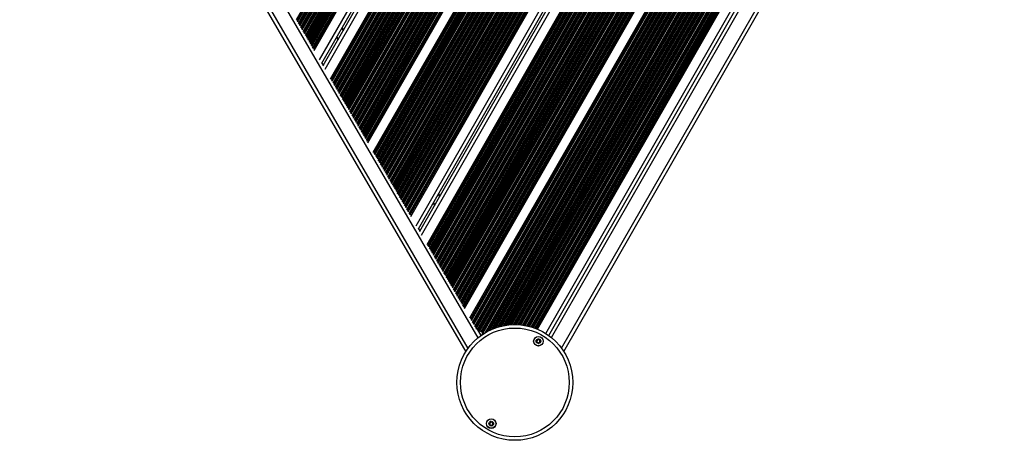
# Model space of a CAD drawing. Units: millimetres. Extents: x 3094 to 7045, y 1983 to 10347.
# Drawn here: x 4652 to 5493, y 3480 to 3840 of the extents above; entities that cross this region are included whole.
import ezdxf

# ---------------------------------------------------------------- set-up
doc = ezdxf.new("R2010")
doc.units = ezdxf.units.MM
doc.header["$LTSCALE"] = 100

msp = doc.modelspace()

# ---------------------------------------------------------------- linework, layer by layer
at = {"color": 8, "linetype": 'Continuous', "lineweight": 25}
for p, q in [((4888.74, 3839.91), (5133.36, 4267.17)), ((4889.14, 3839.22), (5134.16, 4267.17)), ((4889.22, 3839.05), (5134.35, 4267.19)), ((4889.47, 3838.27), (5135.15, 4267.37)), ((4890.22, 3836.98), (5136.64, 4267.38)), ((4890.67, 3836.57), (5137.22, 4267.2)), ((4890.77, 3836.42), (5137.4, 4267.18)), ((4891.17, 3835.73), (5138.2, 4267.19)), ((4891.26, 3835.56), (5138.39, 4267.2)), ((4891.5, 3834.78), (5139.19, 4267.39)), ((4892.25, 3833.49), (5140.68, 4267.39)), ((4892.7, 3833.07), (5141.27, 4267.21)), ((4892.81, 3832.93), (5141.44, 4267.2)), ((4893.21, 3832.24), (5142.24, 4267.2)), ((4893.29, 3832.06), (5142.43, 4267.22)), ((4893.54, 3831.28), (5143.23, 4267.4)), ((4894.28, 3830), (5144.72, 4267.41)), ((4894.74, 3829.58), (5145.31, 4267.23)), ((4894.84, 3829.43), (5145.48, 4267.21)), ((4895.24, 3828.75), (5146.28, 4267.22)), ((4895.32, 3828.57), (5146.48, 4267.23)), ((4895.57, 3827.79), (5147.27, 4267.42)), ((4896.32, 3826.5), (5148.76, 4267.42)), ((4896.77, 3826.09), (5149.35, 4267.24)), ((4896.87, 3825.94), (5149.53, 4267.23)), ((4897.27, 3825.25), (5150.32, 4267.23)), ((4897.36, 3825.08), (5150.52, 4267.25)), ((4897.6, 3824.3), (5151.31, 4267.43)), ((4898.35, 3823.01), (5152.8, 4267.44)), ((4898.8, 3822.6), (5153.39, 4267.26)), ((4898.91, 3822.45), (5153.57, 4267.24)), ((4899.31, 3821.76), (5154.36, 4267.24)), ((4899.39, 3821.58), (5154.56, 4267.26)), ((4899.64, 3820.81), (5155.35, 4267.44)), ((4900.38, 3819.52), (5156.84, 4267.45)), ((4900.84, 3819.1), (5157.43, 4267.27)), ((4900.94, 3818.96), (5157.61, 4267.26)), ((4901.34, 3818.27), (5158.41, 4267.26)), ((4901.43, 3818.09), (5158.6, 4267.27)), ((4901.67, 3817.31), (5159.4, 4267.46)), ((4902.42, 3816.03), (5160.89, 4267.47)), ((4902.87, 3815.61), (5161.47, 4267.29)), ((4902.97, 3815.46), (5161.65, 4267.27)), ((4903.21, 3815.06), (5162.12, 4267.27)), ((4903.32, 3814.78), (5162.41, 4267.32)), ((4908.36, 3805.57), (5172.91, 4267.63)), ((4913.01, 3797.59), (5182.15, 4267.66)), ((4918.37, 3788.93), (5192.33, 4267.43)), ((4918.53, 3788.74), (5192.57, 4267.38)), ((4918.77, 3788.33), (5193.04, 4267.38)), ((4918.85, 3788.16), (5193.24, 4267.4)), ((4919.1, 3787.38), (5194.03, 4267.58)), ((4919.85, 3786.09), (5195.52, 4267.59)), ((4920.3, 3785.68), (5196.11, 4267.41)), ((4920.4, 3785.53), (5196.29, 4267.4)), ((4920.8, 3784.84), (5197.08, 4267.4)), ((4920.89, 3784.67), (5197.28, 4267.41)), ((4921.13, 3783.89), (5198.07, 4267.6)), ((4921.88, 3782.6), (5199.56, 4267.6)), ((4922.33, 3782.18), (5200.15, 4267.43)), ((4922.43, 3782.04), (5200.33, 4267.41)), ((4922.83, 3781.35), (5201.13, 4267.41)), ((4922.92, 3781.17), (5201.32, 4267.43)), ((4923.16, 3780.39), (5202.12, 4267.61)), ((4923.91, 3779.11), (5203.61, 4267.62)), ((4924.36, 3778.69), (5204.19, 4267.44)), ((4924.47, 3778.54), (5204.37, 4267.43)), ((4924.87, 3777.86), (5205.17, 4267.43)), ((4924.95, 3777.68), (5205.36, 4267.44)), ((4925.2, 3776.9), (5206.16, 4267.63)), ((4925.95, 3775.61), (5207.65, 4267.63)), ((4926.4, 3775.2), (5208.23, 4267.45)), ((4926.5, 3775.05), (5208.41, 4267.44)), ((4926.9, 3774.36), (5209.21, 4267.44)), ((4926.99, 3774.19), (5209.4, 4267.46)), ((4927.23, 3773.41), (5210.2, 4267.64)), ((4927.98, 3772.12), (5211.69, 4267.65)), ((4928.43, 3771.7), (5212.28, 4267.47)), ((4928.53, 3771.56), (5212.45, 4267.45)), ((4928.93, 3770.87), (5213.25, 4267.46)), ((4929.02, 3770.69), (5213.45, 4267.47)), ((4929.26, 3769.91), (5214.24, 4267.66)), ((4930.01, 3768.63), (5215.73, 4267.66)), ((4930.46, 3768.21), (5216.32, 4267.48)), ((4930.57, 3768.07), (5216.49, 4267.47)), ((4930.97, 3767.38), (5217.29, 4267.47)), ((4931.05, 3767.2), (5217.49, 4267.49)), ((4931.3, 3766.42), (5218.28, 4267.67)), ((4932.05, 3765.13), (5219.77, 4267.68)), ((4932.5, 3764.72), (5220.36, 4267.5)), ((4932.6, 3764.57), (5220.54, 4267.48)), ((4933, 3763.88), (5221.33, 4267.49)), ((4933.09, 3763.71), (5221.53, 4267.5)), ((4933.33, 3762.93), (5222.32, 4267.69)), ((4934.08, 3761.64), (5223.81, 4267.69)), ((4934.53, 3761.23), (5224.4, 4267.51)), ((4934.63, 3761.08), (5224.58, 4267.5)), ((4935.03, 3760.39), (5225.37, 4267.5)), ((4935.12, 3760.22), (5225.57, 4267.52)), ((4935.36, 3759.44), (5226.36, 4267.7)), ((4936.11, 3758.15), (5227.85, 4267.71)), ((4936.56, 3757.73), (5228.44, 4267.53)), ((4936.67, 3757.59), (5228.62, 4267.51)), ((4937.07, 3756.9), (5229.42, 4267.52)), ((4937.15, 3756.72), (5229.61, 4267.53)), ((4937.4, 3755.94), (5230.41, 4267.72)), ((4938.15, 3754.66), (5231.9, 4267.72)), ((4938.6, 3754.24), (5232.48, 4267.54)), ((4938.7, 3754.1), (5232.66, 4267.53)), ((4939.1, 3753.41), (5233.46, 4267.53)), ((4939.19, 3753.23), (5233.65, 4267.55)), ((4939.43, 3752.45), (5234.45, 4267.73)), ((4940.18, 3751.16), (5235.94, 4267.74)), ((4940.63, 3750.75), (5236.52, 4267.56)), ((4940.73, 3750.6), (5236.7, 4267.54)), ((4941.13, 3749.91), (5237.5, 4267.55)), ((4941.22, 3749.74), (5237.69, 4267.56)), ((4941.46, 3748.96), (5238.49, 4267.75)), ((4942.21, 3747.67), (5239.98, 4267.75)), ((4942.66, 3747.26), (5240.57, 4267.57)), ((4942.77, 3747.11), (5240.74, 4267.56)), ((4943.17, 3746.42), (5241.54, 4267.56)), ((4943.25, 3746.25), (5241.73, 4267.58)), ((4943.5, 3745.47), (5242.53, 4267.76)), ((4944.25, 3744.18), (5244.02, 4267.77)), ((4944.7, 3743.76), (5244.61, 4267.59)), ((4944.8, 3743.62), (5244.78, 4267.57)), ((4945.2, 3742.93), (5245.58, 4267.57)), ((4945.29, 3742.75), (5245.78, 4267.59)), ((4945.53, 3741.97), (5246.57, 4267.77)), ((4946.28, 3740.69), (5248.06, 4267.78)), ((4946.73, 3740.27), (5248.65, 4267.6)), ((4946.83, 3740.12), (5248.83, 4267.59)), ((4947.23, 3739.44), (5249.62, 4267.59)), ((4947.32, 3739.26), (5249.82, 4267.6)), ((4947.56, 3738.48), (5250.61, 4267.79)), ((4948.31, 3737.19), (5252.1, 4267.79)), ((4948.76, 3736.78), (5252.69, 4267.62)), ((4948.87, 3736.63), (5252.87, 4267.6)), ((4949.1, 3736.22), (5253.34, 4267.6)), ((4949.22, 3735.95), (5253.64, 4267.65)), ((4954.97, 3726.06), (5265.07, 4267.69)), ((4955.13, 3725.87), (5265.32, 4267.65)), ((4955.37, 3725.46), (5265.79, 4267.65)), ((4955.45, 3725.29), (5265.99, 4267.66)), ((4955.7, 3724.51), (5266.78, 4267.85)), ((4956.45, 3723.22), (5268.27, 4267.85)), ((4956.9, 3722.8), (5268.86, 4267.67)), ((4957, 3722.66), (5269.04, 4267.66)), ((4957.4, 3721.97), (5269.83, 4267.66)), ((4957.49, 3721.79), (5270.03, 4267.68)), ((4957.73, 3721.01), (5270.82, 4267.86)), ((4958.48, 3719.73), (5272.31, 4267.87)), ((4958.93, 3719.31), (5272.9, 4267.69)), ((4959.04, 3719.17), (5273.08, 4267.67)), ((4959.44, 3718.48), (5273.88, 4267.68)), ((4959.52, 3718.3), (5274.07, 4267.69)), ((4959.76, 3717.52), (5274.87, 4267.88)), ((4960.51, 3716.23), (5276.35, 4267.88)), ((4960.97, 3715.82), (5276.94, 4267.7)), ((4961.07, 3715.67), (5277.12, 4267.69)), ((4961.47, 3714.98), (5277.92, 4267.69)), ((4961.55, 3714.81), (5278.11, 4267.71)), ((4961.8, 3714.03), (5278.91, 4267.89)), ((4962.55, 3712.74), (5280.4, 4267.9)), ((4963, 3712.33), (5280.98, 4267.72)), ((4963.1, 3712.18), (5281.16, 4267.7)), ((4963.5, 3711.49), (5281.96, 4267.71)), ((4963.59, 3711.32), (5282.15, 4267.72)), ((4963.83, 3710.54), (5282.95, 4267.91)), ((4964.58, 3709.25), (5284.44, 4267.91)), ((4965.03, 3708.83), (5285.02, 4267.73)), ((4965.14, 3708.69), (5285.2, 4267.72)), ((4965.54, 3708), (5286, 4267.72)), ((4965.62, 3707.82), (5286.19, 4267.74)), ((4965.86, 3707.04), (5286.99, 4267.92)), ((4966.61, 3705.76), (5288.48, 4267.93)), ((4967.07, 3705.34), (5289.07, 4267.75)), ((4967.17, 3705.2), (5289.24, 4267.73)), ((4967.57, 3704.51), (5290.04, 4267.74)), ((4967.65, 3704.33), (5290.24, 4267.75)), ((4967.9, 3703.55), (5291.03, 4267.94)), ((4968.65, 3702.26), (5292.52, 4267.94)), ((4969.1, 3701.85), (5293.11, 4267.76)), ((4969.2, 3701.7), (5293.29, 4267.75)), ((4969.6, 3701.01), (5294.08, 4267.75)), ((4969.69, 3700.84), (5294.28, 4267.77)), ((4969.93, 3700.06), (5295.07, 4267.95)), ((4970.68, 3698.77), (5296.56, 4267.96)), ((4971.13, 3698.36), (5297.15, 4267.78)), ((4971.24, 3698.21), (5297.33, 4267.76)), ((4971.64, 3697.52), (5298.12, 4267.76)), ((4971.72, 3697.35), (5298.32, 4267.78)), ((4971.96, 3696.57), (5299.11, 4267.96)), ((4972.71, 3695.28), (5300.6, 4267.97)), ((4973.17, 3694.86), (5301.19, 4267.79)), ((4973.27, 3694.72), (5301.37, 4267.78)), ((4973.67, 3694.03), (5302.17, 4267.78)), ((4973.75, 3693.85), (5302.36, 4267.79)), ((4974, 3693.07), (5303.16, 4267.98)), ((4974.75, 3691.79), (5304.64, 4267.98)), ((4975.2, 3691.37), (5305.23, 4267.8)), ((4975.3, 3691.22), (5305.41, 4267.79)), ((4975.7, 3690.54), (5306.21, 4267.79)), ((4975.79, 3690.36), (5306.4, 4267.81)), ((4976.03, 3689.58), (5307.2, 4267.99)), ((4976.78, 3688.29), (5308.69, 4268)), ((4977.23, 3687.88), (5309.27, 4267.82)), ((4977.34, 3687.73), (5309.45, 4267.81)), ((4977.74, 3687.04), (5310.25, 4267.81)), ((4977.82, 3686.87), (5310.44, 4267.82)), ((4978.07, 3686.09), (5311.24, 4268.01)), ((4978.81, 3684.8), (5312.73, 4268.01)), ((4979.27, 3684.39), (5313.31, 4267.83)), ((4979.37, 3684.24), (5313.49, 4267.82)), ((4979.77, 3683.55), (5314.29, 4267.82)), ((4979.85, 3683.37), (5314.48, 4267.84)), ((4980.1, 3682.6), (5315.28, 4268.02)), ((4980.85, 3681.31), (5316.77, 4268.03)), ((4981.3, 3680.89), (5317.36, 4267.85)), ((4981.4, 3680.75), (5317.53, 4267.83)), ((4981.8, 3680.06), (5318.33, 4267.84)), ((4981.89, 3679.88), (5318.53, 4267.85)), ((4982.13, 3679.1), (5319.32, 4268.04)), ((4982.88, 3677.82), (5320.81, 4268.04)), ((4983.33, 3677.4), (5321.4, 4267.86)), ((4983.44, 3677.25), (5321.58, 4267.85)), ((4983.84, 3676.57), (5322.37, 4267.85)), ((4983.92, 3676.39), (5322.57, 4267.87)), ((4984.17, 3675.61), (5323.36, 4268.05)), ((4984.91, 3674.32), (5324.85, 4268.06)), ((4985.37, 3673.91), (5325.44, 4267.88)), ((4985.47, 3673.76), (5325.62, 4267.86)), ((4985.71, 3673.35), (5326.09, 4267.87)), ((4985.82, 3673.08), (5326.38, 4267.91)), ((4990.86, 3663.87), (5336.88, 4268.22)), ((4995.51, 3655.88), (5346.12, 4268.26)), ((5000.87, 3647.23), (5356.29, 4268.02)), ((5001.03, 3647.04), (5356.54, 4267.98)), ((5001.26, 3646.63), (5357.01, 4267.98)), ((5001.35, 3646.46), (5357.2, 4267.99)), ((5001.59, 3645.68), (5358, 4268.18)), ((5002.34, 3644.39), (5359.49, 4268.18)), ((5002.79, 3643.97), (5360.08, 4268)), ((5002.9, 3643.83), (5360.25, 4267.99)), ((5003.3, 3643.14), (5361.05, 4267.99)), ((5003.38, 3642.96), (5361.25, 4268.01)), ((5003.63, 3642.18), (5362.04, 4268.19)), ((5004.38, 3640.9), (5363.53, 4268.2)), ((5004.83, 3640.48), (5364.12, 4268.02)), ((5004.93, 3640.33), (5364.3, 4268)), ((5005.33, 3639.65), (5365.09, 4268.01)), ((5005.42, 3639.47), (5365.29, 4268.02)), ((5005.66, 3638.69), (5366.08, 4268.21)), ((5006.41, 3637.4), (5367.57, 4268.21)), ((5006.86, 3636.99), (5368.16, 4268.03)), ((5006.96, 3636.84), (5368.34, 4268.02)), ((5007.36, 3636.15), (5369.13, 4268.02)), ((5007.45, 3635.98), (5369.33, 4268.04)), ((5007.69, 3635.2), (5370.12, 4268.22)), ((5008.44, 3633.91), (5371.61, 4268.23)), ((5008.89, 3633.49), (5371.88, 4267.49)), ((5009, 3633.35), (5371.9, 4267.19)), ((5009.4, 3632.66), (5372.01, 4266)), ((5009.48, 3632.48), (5372.04, 4265.73)), ((5009.73, 3631.7), (5372.19, 4264.79)), ((5010.48, 3630.42), (5372.62, 4262.94)), ((5010.93, 3630), (5372.86, 4262.15)), ((5011.03, 3629.86), (5372.93, 4261.95)), ((5011.43, 3629.17), (5373.23, 4261.09)), ((5011.52, 3628.99), (5373.31, 4260.9)), ((5011.76, 3628.21), (5373.6, 4260.2)), ((5012.51, 3626.92), (5374.28, 4258.8)), ((5012.96, 3626.51), (5374.62, 4258.18)), ((5013.06, 3626.36), (5374.71, 4258.02)), ((5013.46, 3625.67), (5375.12, 4257.35)), ((5013.55, 3625.5), (5375.22, 4257.2)), ((5013.79, 3624.72), (5375.6, 4256.65)), ((5014.54, 3623.43), (5376.44, 4255.52)), ((5014.99, 3623.02), (5376.85, 4255.03)), ((5015.1, 3622.87), (5376.96, 4254.91)), ((5015.5, 3622.18), (5377.47, 4254.4)), ((5015.58, 3622.01), (5377.59, 4254.28)), ((5015.83, 3621.23), (5378.03, 4253.86)), ((5016.58, 3619.94), (5379.03, 4253.01)), ((5017.03, 3619.52), (5379.51, 4252.64)), ((5017.13, 3619.38), (5379.64, 4252.54)), ((5017.53, 3618.69), (5380.21, 4252.14)), ((5017.62, 3618.51), (5380.34, 4252.05)), ((5017.86, 3617.73), (5380.84, 4251.72)), ((5018.61, 3616.45), (5381.95, 4251.07)), ((5019.06, 3616.03), (5382.48, 4250.79)), ((5019.16, 3615.89), (5382.63, 4250.71)), ((5019.56, 3615.2), (5383.25, 4250.41)), ((5019.65, 3615.02), (5383.4, 4250.34)), ((5019.89, 3614.24), (5383.95, 4250.11)), ((5020.64, 3612.95), (5385.17, 4249.64)), ((5021.09, 3612.54), (5385.75, 4249.45)), ((5021.2, 3612.39), (5385.91, 4249.4)), ((5021.6, 3611.7), (5386.59, 4249.21)), ((5021.68, 3611.53), (5386.76, 4249.17)), ((5021.93, 3610.75), (5387.36, 4249.02)), ((5022.68, 3609.46), (5388.7, 4248.77)), ((5023.13, 3609.05), (5389.34, 4248.68)), ((5023.23, 3608.9), (5389.52, 4248.66)), ((5023.63, 3608.21), (5390.27, 4248.59)), ((5023.72, 3608.04), (5390.45, 4248.57)), ((5023.96, 3607.26), (5391.12, 4248.54)), ((5024.71, 3605.97), (5392.6, 4248.53)), ((5025.16, 3605.55), (5393.29, 4248.53)), ((5025.26, 3605.41), (5393.48, 4248.53)), ((5025.66, 3604.72), (5393.63, 4247.41)), ((5025.75, 3604.54), (5393.63, 4247.08)), ((5025.99, 3603.76), (5393.63, 4245.89)), ((5026.74, 3602.48), (5393.64, 4243.31)), ((5027.19, 3602.06), (5393.65, 4242.11)), ((5027.3, 3601.91), (5393.65, 4241.79)), ((5065.4, 3578.42), (5448.33, 4247.24)), ((5066.18, 3578.57), (5448.59, 4246.49)), ((5066.39, 3578.61), (5448.66, 4246.29)), ((5067.27, 3578.76), (5448.98, 4245.45)), ((5067.47, 3578.79), (5449.05, 4245.26)), ((5068.23, 3578.9), (5449.33, 4244.55)), ((5069.83, 3579.11), (5449.97, 4243.06)), ((5070.56, 3579.18), (5450.27, 4242.38)), ((5070.76, 3579.2), (5450.35, 4242.2)), ((5071.59, 3579.27), (5450.72, 4241.45)), ((5071.78, 3579.28), (5450.8, 4241.27)), ((5072.5, 3579.32), (5451.12, 4240.63)), ((5027.7, 3601.23), (5393.65, 4240.41)), ((5027.78, 3601.05), (5393.66, 4240.08)), ((5028.03, 3600.27), (5393.66, 4238.89)), ((5028.78, 3598.98), (5393.67, 4236.31)), ((5029.23, 3598.57), (5393.67, 4235.11)), ((5029.33, 3598.42), (5393.67, 4234.79)), ((5029.73, 3597.73), (5393.68, 4233.41)), ((5029.82, 3597.56), (5393.71, 4233.13)), ((5030.06, 3596.78), (5393.94, 4232.33)), ((5074.02, 3579.38), (5451.84, 4239.28)), ((5074.72, 3579.4), (5452.18, 4238.67)), ((5074.9, 3579.4), (5452.27, 4238.51)), ((5075.7, 3579.39), (5452.67, 4237.82)), ((5075.88, 3579.39), (5452.77, 4237.66)), ((5076.56, 3579.38), (5453.12, 4237.08)), ((5078.01, 3579.32), (5453.91, 4235.85)), ((5078.68, 3579.27), (5454.28, 4235.3)), ((5078.86, 3579.26), (5454.38, 4235.15)), ((5079.62, 3579.2), (5454.82, 4234.52)), ((5079.79, 3579.18), (5454.92, 4234.38)), ((5080.45, 3579.12), (5455.31, 4233.85)), ((5081.84, 3578.95), (5456.15, 4232.73)), ((5082.48, 3578.86), (5456.55, 4232.22)), ((5030.81, 3595.49), (5394.79, 4231.22)), ((5031.26, 3595.08), (5395.29, 4230.89)), ((5031.36, 3594.93), (5395.43, 4230.81)), ((5031.6, 3594.52), (5395.82, 4230.67)), ((5031.71, 3594.24), (5396.06, 4230.61)), ((5037.47, 3584.36), (5407.46, 4230.58)), ((5037.63, 3584.17), (5407.73, 4230.58)), ((5037.87, 3583.76), (5408.2, 4230.59)), ((5037.95, 3583.58), (5408.39, 4230.59)), ((5038.19, 3582.8), (5409.08, 4230.59)), ((5038.94, 3581.52), (5410.57, 4230.59)), ((5039.4, 3581.1), (5411.26, 4230.6)), ((5039.5, 3580.96), (5411.44, 4230.6)), ((5039.9, 3580.27), (5412.24, 4230.6)), ((5039.98, 3580.09), (5412.43, 4230.6)), ((5040.23, 3579.31), (5413.12, 4230.6)), ((5040.98, 3578.02), (5414.61, 4230.61)), ((5041.43, 3577.61), (5415.3, 4230.61)), ((5041.53, 3577.46), (5415.49, 4230.61)), ((5041.93, 3576.77), (5416.28, 4230.61)), ((5042.02, 3576.6), (5416.47, 4230.62)), ((5042.26, 3575.82), (5417.16, 4230.62)), ((5043.31, 3575.06), (5418.65, 4230.62)), ((5043.83, 3574.76), (5419.34, 4230.63)), ((5043.97, 3574.68), (5419.53, 4230.63)), ((5044.57, 3574.34), (5420.32, 4230.63)), ((5044.71, 3574.26), (5420.51, 4230.63)), ((5045.23, 3573.96), (5421.2, 4230.63)), ((5046.35, 3573.32), (5422.69, 4230.64)), ((5046.87, 3573.02), (5423.38, 4230.64)), ((5047.01, 3572.94), (5423.57, 4230.64)), ((5047.61, 3572.6), (5424.37, 4230.64)), ((5047.75, 3572.52), (5424.55, 4230.64)), ((5048.27, 3572.22), (5425.24, 4230.65)), ((5049.88, 3572.43), (5426.73, 4230.65)), ((5050.91, 3573.03), (5427.42, 4230.65)), ((5051.18, 3573.18), (5427.61, 4230.66)), ((5052.33, 3573.8), (5428.41, 4230.66)), ((5052.59, 3573.94), (5428.59, 4230.66)), ((5053.56, 3574.42), (5429.28, 4230.66)), ((5055.57, 3575.34), (5430.77, 4230.67)), ((5056.48, 3575.73), (5431.47, 4230.67)), ((5056.73, 3575.82), (5431.65, 4230.67)), ((5057.75, 3576.22), (5432.45, 4230.67)), ((5057.98, 3576.31), (5432.63, 4230.67)), ((5058.85, 3576.62), (5433.33, 4230.68)), ((5060.68, 3577.22), (5434.82, 4230.68)), ((5061.52, 3577.47), (5435.51, 4230.68)), ((5061.74, 3577.53), (5435.69, 4230.68)), ((5062.68, 3577.79), (5436.55, 4230.78)), ((5062.9, 3577.85), (5436.77, 4230.85)), ((5063.7, 3578.05), (5437.83, 4231.49)), ((5082.65, 3578.83), (5456.66, 4232.09)), ((5083.38, 3578.72), (5457.13, 4231.52)), ((5083.54, 3578.69), (5457.24, 4231.38)), ((5084.17, 3578.58), (5457.65, 4230.9)), ((5085.51, 3578.31), (5458.55, 4229.88)), ((5086.12, 3578.18), (5458.98, 4229.41)), ((5086.28, 3578.14), (5459.09, 4229.29)), ((5086.98, 3577.97), (5459.59, 4228.77)), ((5087.15, 3577.93), (5459.71, 4228.65)), ((5087.75, 3577.78), (5460.14, 4228.21)), ((5089.03, 3577.42), (5461.1, 4227.27)), ((5089.62, 3577.25), (5461.54, 4226.85)), ((5089.78, 3577.2), (5461.67, 4226.74)), ((5090.45, 3576.99), (5462.19, 4226.27)), ((5090.61, 3576.94), (5462.31, 4226.16)), ((5091.19, 3576.74), (5462.77, 4225.75)), ((5092.42, 3576.3), (5463.77, 4224.91)), ((5092.99, 3576.09), (5464.24, 4224.52)), ((5093.14, 3576.03), (5464.37, 4224.42)), ((5093.52, 3575.88), (5464.69, 4224.17)), ((5093.74, 3575.79), (5464.88, 4224.02)), ((5101.71, 3571.69), (5472.43, 4219.2)), ((5106.6, 3568.16), (5477.95, 4216.75)), ((4655.41, 4211.04), (5035.08, 3558.9)), ((4667.62, 4213.93), (5043.64, 3568.04)), ((5115.21, 3559.04), (5490.15, 4213.91)), ((4927.26, 3832.54), (4928.42, 3830.55)), ((4922.85, 3824.83), (4924.01, 3822.84)), ((4922.91, 3824.94), (4924.07, 3822.94)), ((4922.96, 3825.04), (4924.13, 3823.04)), ((4923.08, 3825.24), (4924.24, 3823.25)), ((4923.14, 3825.34), (4924.3, 3823.35)), ((4923.2, 3825.45), (4924.36, 3823.45)), ((5009.76, 3690.84), (5010.92, 3688.84)), ((5005.35, 3683.13), (5006.51, 3681.14)), ((5005.4, 3683.23), (5006.57, 3681.24)), ((5005.46, 3683.33), (5006.62, 3681.34)), ((5005.58, 3683.54), (5006.74, 3681.54)), ((5005.64, 3683.64), (5006.8, 3681.64)), ((5005.7, 3683.74), (5006.86, 3681.75)), ((5048.49, 3571.63), (5047.47, 3571.03))]:
    msp.add_line(p, q, dxfattribs=at)
at = {"color": 7, "linetype": 'Continuous', "lineweight": 25}
for p, q in [((4903.69, 3813.59), (5163.63, 4267.6)), ((4910.34, 3802.98), (5176.14, 4267.24)), ((4911.5, 3800.98), (5178.45, 4267.25)), ((4917.68, 3789.56), (5191.43, 4267.7)), ((4949.59, 3734.76), (5254.85, 4267.93)), ((4954.28, 3726.7), (5264.18, 4267.96)), ((4986.19, 3671.89), (5327.59, 4268.19)), ((4992.83, 3661.28), (5340.11, 4267.83)), ((4993.99, 3659.28), (5342.42, 4267.84)), ((5000.18, 3647.86), (5355.4, 4268.29)), ((5032.08, 3593.06), (5397.07, 4230.55)), ((5036.78, 3584.99), (5406.4, 4230.58)), ((5094.59, 3575.44), (5465.61, 4223.47)), ((5104.2, 3570.01), (5475.15, 4217.89)), ((4652.08, 4210.8), (5033.22, 3556.13)), ((5117.08, 3556.27), (5493.47, 4213.68)), ((4927.55, 3833.04), (4928.71, 3831.05)), ((4910.1, 3803.38), (4911.73, 3800.58)), ((5010.04, 3691.34), (5011.21, 3689.34)), ((4992.6, 3661.68), (4994.23, 3658.88)), ((5042.88, 3575.31), (5046.03, 3569.9)), ((5043.83, 3574.76), (5043.31, 3575.06)), ((5044.57, 3574.34), (5043.97, 3574.68)), ((5045.23, 3573.96), (5044.71, 3574.26)), ((5046.87, 3573.02), (5046.35, 3573.32)), ((5047.61, 3572.6), (5047.01, 3572.94)), ((5047.35, 3570.82), (5048.18, 3572.28)), ((5047.75, 3572.52), (5047.61, 3572.6)), ((5048.27, 3572.22), (5047.75, 3572.52)), ((5048.15, 3572.22), (5048.49, 3571.63)), ((5048.49, 3571.63), (5048.52, 3571.59))]:
    msp.add_line(p, q, dxfattribs=at)
at = {"color": 7, "linetype": 'Continuous', "lineweight": 25, "flags": 128}
for points in [[(5043.31, 3575.06), (5043.19, 3575.13), (5043.05, 3575.21), (5042.91, 3575.29), (5042.75, 3575.38), (5042.6, 3575.47), (5042.46, 3575.55), (5042.32, 3575.63), (5042.31, 3575.63)], [(5043.97, 3574.68), (5043.95, 3574.69), (5043.94, 3574.7), (5043.92, 3574.72), (5043.9, 3574.73), (5043.88, 3574.74), (5043.86, 3574.75), (5043.85, 3574.75), (5043.83, 3574.76)], [(5044.71, 3574.26), (5044.7, 3574.27), (5044.68, 3574.28), (5044.66, 3574.29), (5044.65, 3574.3), (5044.63, 3574.31), (5044.61, 3574.32), (5044.59, 3574.33), (5044.57, 3574.34)], [(5046.35, 3573.32), (5046.23, 3573.39), (5046.09, 3573.47), (5045.94, 3573.56), (5045.79, 3573.64), (5045.64, 3573.73), (5045.49, 3573.81), (5045.36, 3573.89), (5045.23, 3573.96)], [(5047.01, 3572.94), (5046.99, 3572.96), (5046.97, 3572.97), (5046.95, 3572.98), (5046.94, 3572.99), (5046.92, 3573), (5046.9, 3573.01), (5046.89, 3573.02), (5046.87, 3573.02)], [(5048.92, 3571.85), (5048.83, 3571.9), (5048.68, 3571.99), (5048.53, 3572.07), (5048.39, 3572.15), (5048.27, 3572.22)]]:
    msp.add_lwpolyline(points, dxfattribs=at)
at = {"color": 7, "linetype": 'Continuous', "lineweight": 25}
for centre, radius in [((5075.19, 3529.9), 49.5), ((5075.19, 3529.9), 46.5), ((5095.37, 3565.13), 4.1), ((5095.37, 3565.13), 4), ((5095.37, 3565.13), 1.97), ((5055.02, 3494.66), 4.1), ((5055.02, 3494.66), 4), ((5055.02, 3494.66), 1.97)]:
    msp.add_circle(centre, radius, dxfattribs=at)
for centre, start, end in [((5095.37, 3565.13), 127.98705, 187.98705), ((5095.37, 3565.13), 187.98705, 247.98705), ((5095.37, 3565.13), 67.98705, 127.98705), ((5095.37, 3565.13), 247.98705, 307.98705), ((5095.37, 3565.13), 7.98705, 67.98705), ((5095.37, 3565.13), 307.98705, 7.98705), ((5055.02, 3494.66), 142.72979, 202.72979), ((5055.02, 3494.66), 202.72979, 262.72979), ((5055.02, 3494.66), 82.72979, 142.72979), ((5055.02, 3494.66), 262.72979, 322.72979), ((5055.02, 3494.66), 22.72979, 82.72979), ((5055.02, 3494.66), 322.72979, 22.72979)]:
    msp.add_arc(centre, 1.32, start, end, dxfattribs=at)
for points, knots in [([(5095.09, 3567.09), (5095.08, 3567.08), (5095.06, 3567.08), (5095.04, 3567.05), (5094.99, 3566.96), (5094.89, 3566.7), (5094.77, 3566.34), (5094.42, 3566.05), (5094.07, 3565.98), (5093.79, 3565.96), (5093.63, 3565.93), (5093.56, 3565.91), (5093.54, 3565.89), (5093.54, 3565.88), (5093.53, 3565.87)], [0, 0, 0, 0, 0.012079, 0.026506, 0.056243, 0.153084, 0.406131, 0.574529, 0.747652, 0.901713, 0.962769, 0.980024, 0.993803, 1, 1, 1, 1]), ([(5093.53, 3565.87), (5093.53, 3565.86), (5093.53, 3565.85), (5093.54, 3565.8), (5093.65, 3565.64), (5093.88, 3565.39), (5094.12, 3564.96), (5094.01, 3564.47), (5093.85, 3564.17), (5093.8, 3563.99), (5093.8, 3563.94), (5093.8, 3563.92), (5093.81, 3563.92)], [0, 0, 0, 0, 0.011205, 0.024279, 0.071331, 0.271835, 0.500003, 0.728205, 0.928734, 0.975773, 0.98886, 1, 1, 1, 1]), ([(5093.81, 3563.92), (5093.81, 3563.91), (5093.82, 3563.9), (5093.84, 3563.89), (5093.87, 3563.89), (5093.93, 3563.89), (5094.09, 3563.91), (5094.35, 3563.96), (5094.72, 3563.98), (5095.12, 3563.8), (5095.34, 3563.49), (5095.51, 3563.26), (5095.58, 3563.19), (5095.62, 3563.18), (5095.63, 3563.18), (5095.64, 3563.18)], [0, 0, 0, 0, 0.00626, 0.017763, 0.031662, 0.048383, 0.098382, 0.252538, 0.425588, 0.593996, 0.846954, 0.943859, 0.980028, 0.990647, 1, 1, 1, 1]), ([(5096.92, 3566.35), (5096.92, 3566.35), (5096.91, 3566.36), (5096.89, 3566.37), (5096.86, 3566.37), (5096.8, 3566.38), (5096.64, 3566.36), (5096.38, 3566.3), (5096.02, 3566.28), (5095.61, 3566.46), (5095.39, 3566.77), (5095.23, 3567), (5095.15, 3567.07), (5095.11, 3567.09), (5095.1, 3567.09), (5095.09, 3567.09)], [0, 0, 0, 0, 0.006175, 0.017732, 0.031661, 0.048333, 0.098379, 0.252429, 0.42553, 0.59395, 0.8469, 0.943858, 0.980028, 0.990647, 1, 1, 1, 1]), ([(5095.64, 3563.18), (5095.65, 3563.18), (5095.67, 3563.18), (5095.7, 3563.21), (5095.75, 3563.3), (5095.84, 3563.56), (5095.97, 3563.92), (5096.31, 3564.21), (5096.66, 3564.28), (5096.94, 3564.31), (5097.1, 3564.33), (5097.17, 3564.36), (5097.19, 3564.37), (5097.19, 3564.39), (5097.2, 3564.39)], [0, 0, 0, 0, 0.012079, 0.026507, 0.056134, 0.153088, 0.406031, 0.574413, 0.747541, 0.901607, 0.962665, 0.97992, 0.993803, 1, 1, 1, 1]), ([(5097.2, 3564.39), (5097.2, 3564.4), (5097.2, 3564.42), (5097.19, 3564.47), (5097.08, 3564.62), (5096.85, 3564.87), (5096.61, 3565.31), (5096.72, 3565.79), (5096.88, 3566.09), (5096.94, 3566.27), (5096.93, 3566.32), (5096.93, 3566.34), (5096.92, 3566.35)], [0, 0, 0, 0, 0.011101, 0.024175, 0.071244, 0.271806, 0.499983, 0.728194, 0.928731, 0.975772, 0.98886, 1, 1, 1, 1]), ([(5054.26, 3496.49), (5054.25, 3496.48), (5054.23, 3496.47), (5054.21, 3496.43), (5054.19, 3496.34), (5054.16, 3496.06), (5054.13, 3495.68), (5053.88, 3495.32), (5053.55, 3495.16), (5053.29, 3495.06), (5053.13, 3494.99), (5053.08, 3494.95), (5053.06, 3494.93), (5053.06, 3494.92), (5053.06, 3494.91)], [0, 0, 0, 0, 0.012045, 0.026469, 0.056116, 0.1531, 0.406105, 0.57447, 0.747613, 0.901713, 0.962739, 0.979955, 0.993762, 1, 1, 1, 1]), ([(5053.06, 3494.91), (5053.06, 3494.91), (5053.06, 3494.89), (5053.09, 3494.84), (5053.23, 3494.72), (5053.51, 3494.54), (5053.86, 3494.18), (5053.88, 3493.68), (5053.8, 3493.35), (5053.79, 3493.16), (5053.81, 3493.11), (5053.82, 3493.1), (5053.82, 3493.09)], [0, 0, 0, 0, 0.0111178, 0.0242504, 0.0712768, 0.2717938, 0.500027, 0.7282161, 0.9287194, 0.9757516, 0.9888333, 1, 1, 1, 1]), ([(5053.82, 3493.09), (5053.83, 3493.09), (5053.84, 3493.08), (5053.86, 3493.08), (5053.89, 3493.08), (5053.95, 3493.09), (5054.1, 3493.15), (5054.34, 3493.27), (5054.68, 3493.39), (5055.12, 3493.31), (5055.42, 3493.07), (5055.63, 3492.89), (5055.72, 3492.84), (5055.76, 3492.84), (5055.78, 3492.84), (5055.78, 3492.84)], [0, 0, 0, 0, 0.006196, 0.017733, 0.031662, 0.048383, 0.098398, 0.252546, 0.425594, 0.593983, 0.846893, 0.943842, 0.979974, 0.990613, 1, 1, 1, 1]), ([(5056.22, 3496.24), (5056.21, 3496.24), (5056.2, 3496.24), (5056.18, 3496.25), (5056.15, 3496.25), (5056.09, 3496.23), (5055.94, 3496.17), (5055.7, 3496.06), (5055.36, 3495.94), (5054.92, 3496.01), (5054.62, 3496.26), (5054.41, 3496.43), (5054.32, 3496.48), (5054.28, 3496.49), (5054.26, 3496.49), (5054.26, 3496.49)], [0, 0, 0, 0, 0.006251, 0.017787, 0.031668, 0.048387, 0.098437, 0.25254, 0.425576, 0.593954, 0.846903, 0.943791, 0.979976, 0.990614, 1, 1, 1, 1]), ([(5055.78, 3492.84), (5055.79, 3492.85), (5055.81, 3492.86), (5055.83, 3492.89), (5055.85, 3492.99), (5055.88, 3493.26), (5055.91, 3493.64), (5056.16, 3494.01), (5056.49, 3494.17), (5056.75, 3494.27), (5056.91, 3494.33), (5056.96, 3494.37), (5056.97, 3494.4), (5056.98, 3494.41), (5056.98, 3494.41)], [0, 0, 0, 0, 0.012045, 0.026469, 0.056116, 0.1531, 0.406105, 0.574471, 0.747614, 0.901715, 0.962772, 0.979967, 0.993774, 1, 1, 1, 1]), ([(5056.98, 3494.41), (5056.98, 3494.42), (5056.98, 3494.44), (5056.95, 3494.49), (5056.81, 3494.61), (5056.52, 3494.79), (5056.18, 3495.15), (5056.16, 3495.65), (5056.24, 3495.98), (5056.25, 3496.17), (5056.23, 3496.22), (5056.22, 3496.23), (5056.22, 3496.24)], [0, 0, 0, 0, 0.011118, 0.024295, 0.071322, 0.27184, 0.500023, 0.728244, 0.92873, 0.975762, 0.988884, 1, 1, 1, 1])]:
    msp.add_open_spline(points, degree=3, knots=knots, dxfattribs=at)

doc.saveas('drawing.dxf')
